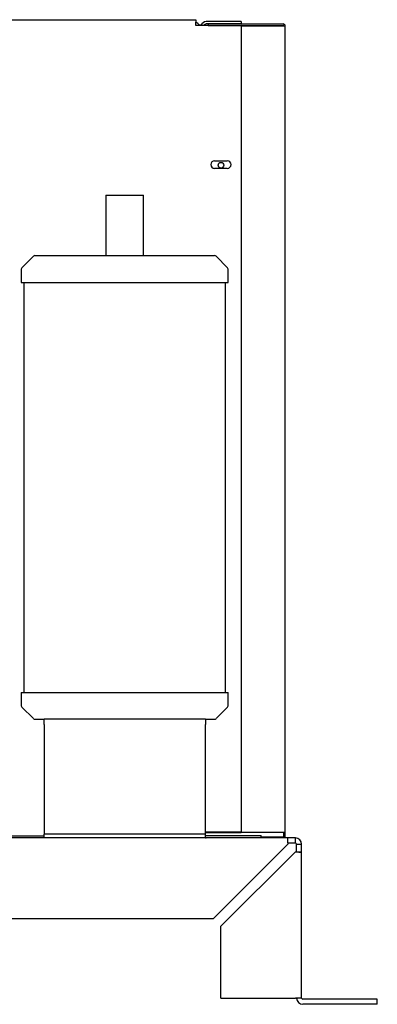
# Model space of a CAD drawing. Units: inches. Extents: x 175 to 357, y 44 to 127.
# Drawn here: x 252 to 261, y 63 to 87 of the extents above; entities that cross this region are included whole.
import ezdxf

# ---------------------------------------------------------------- set-up
doc = ezdxf.new("R2010")
doc.units = ezdxf.units.IN
doc.header["$MEASUREMENT"] = 0
for name, color, linetype in [('0702677', 7, 'Continuous'), ('0708231_-_SUCT_A', 7, 'Continuous'), ('0712363', 7, 'Continuous'), ('0712385', 7, 'Continuous'), ('1H96449001', 7, 'Continuous'), ('E110814001', 7, 'Continuous'), ('E110815001', 7, 'Continuous'), ('E110912001', 7, 'Continuous')]:
    doc.layers.add(name, color=color, linetype=linetype)

msp = doc.modelspace()

# ---------------------------------------------------------------- linework, layer by layer
at = {"layer": '0702677', "color": 7, "linetype": 'Continuous'}
for p, q in [((256.371, 70.105), (252.371, 70.105)), ((252.371, 69.978), (252.371, 70.105)), ((256.371, 70.105), (256.371, 69.978)), ((252.371, 69.978), (252.371, 67.288)), ((256.371, 67.288), (256.371, 69.978)), ((252.371, 67.288), (252.371, 67.258)), ((252.371, 67.161), (252.371, 67.258)), ((256.371, 67.258), (252.371, 67.258)), ((256.371, 67.258), (256.371, 67.288)), ((256.371, 67.161), (256.371, 67.258))]:
    msp.add_line(p, q, dxfattribs=at)
at = {"layer": '0708231_-_SUCT_A', "color": 7, "linetype": 'Continuous'}
for p, q in [((253.902, 83.105), (254.84, 83.105)), ((253.902, 83.105), (253.902, 81.605)), ((254.84, 81.605), (254.84, 83.105)), ((252.107, 81.591), (251.822, 81.307)), ((252.142, 81.605), (256.6, 81.605)), ((256.92, 81.307), (256.636, 81.591)), ((251.808, 81.271), (251.808, 80.939)), ((256.935, 80.939), (256.935, 81.271)), ((251.808, 80.939), (256.935, 80.939)), ((251.871, 80.939), (251.871, 70.771)), ((256.872, 70.771), (256.872, 80.939)), ((251.808, 70.771), (256.935, 70.771)), ((251.808, 70.771), (251.808, 70.44)), ((256.935, 70.44), (256.935, 70.771)), ((251.822, 70.404), (252.107, 70.12)), ((256.636, 70.12), (256.92, 70.404)), ((252.142, 70.105), (252.371, 70.105)), ((256.371, 70.105), (256.6, 70.105))]:
    msp.add_line(p, q, dxfattribs=at)
for centre, start, end in [((252.142, 81.555), 90, 135), ((256.6, 81.555), 45, 90), ((251.858, 81.271), 135, 180), ((256.885, 81.271), 0, 45), ((251.858, 70.44), 180, 225), ((256.885, 70.44), 315, 0), ((252.142, 70.155), 225, 270), ((256.6, 70.155), 270, 315)]:
    msp.add_arc(centre, 0.05, start, end, dxfattribs=at)
at = {"layer": '0712363', "color": 7, "linetype": 'Continuous'}
for p, q in [((258.414, 67.161), (235.907, 67.161)), ((258.414, 67.005), (256.569, 65.16)), ((258.414, 67.077), (258.414, 67.161)), ((258.601, 67.161), (258.414, 67.161)), ((258.601, 67.035), (258.414, 67.035)), ((258.601, 67.077), (258.601, 67.161)), ((258.601, 67.035), (258.601, 67.077)), ((258.631, 67.005), (258.673, 67.005)), ((258.631, 66.818), (258.631, 67.005)), ((258.673, 67.005), (258.757, 67.005)), ((258.757, 66.818), (258.757, 67.005)), ((258.601, 66.818), (256.756, 64.973)), ((258.631, 66.818), (258.673, 66.818)), ((258.673, 66.818), (258.757, 66.818)), ((258.757, 63.19), (258.757, 66.818)), ((222.946, 65.16), (256.569, 65.16)), ((256.756, 63.19), (256.756, 64.973)), ((256.756, 63.19), (258.601, 63.19)), ((258.757, 63.19), (258.601, 63.19)), ((260.632, 63.16), (258.787, 63.16)), ((260.632, 63.034), (258.787, 63.034)), ((260.632, 63.034), (260.632, 63.16))]:
    msp.add_line(p, q, dxfattribs=at)
for centre, radius, start, end in [((258.601, 67.005), 0.156, 0, 90), ((258.601, 67.005), 0.03, 0, 90), ((258.787, 63.19), 0.156, 180, 270), ((258.787, 63.19), 0.03, 180, 270)]:
    msp.add_arc(centre, radius, start, end, dxfattribs=at)
for points in [[(258.414, 67.161), (258.413, 67.161), (258.412, 67.16), (258.41, 67.156), (258.409, 67.153), (258.408, 67.146), (258.408, 67.141), (258.407, 67.13), (258.407, 67.123), (258.407, 67.109), (258.407, 67.101), (258.408, 67.084), (258.408, 67.075), (258.409, 67.056), (258.41, 67.046), (258.412, 67.026), (258.413, 67.016), (258.414, 67.006)], [(258.601, 66.818), (258.611, 66.817), (258.621, 66.816), (258.641, 66.814), (258.651, 66.814), (258.67, 66.813), (258.679, 66.812), (258.696, 66.812), (258.704, 66.812), (258.719, 66.812), (258.725, 66.812), (258.736, 66.812), (258.741, 66.813), (258.749, 66.814), (258.752, 66.814), (258.756, 66.816), (258.757, 66.817), (258.757, 66.818)]]:
    msp.add_open_spline(points, degree=3, knots=[0, 0, 0, 0, 0.125, 0.125, 0.25, 0.25, 0.375, 0.375, 0.5, 0.5, 0.625, 0.625, 0.75, 0.75, 0.875, 0.875, 1, 1, 1, 1], dxfattribs=at)
at = {"layer": '0712385', "color": 7, "linetype": 'Continuous'}
for p, q in [((224.386, 87.458), (256.132, 87.458)), ((256.132, 87.458), (256.132, 87.396)), ((256.132, 87.315), (256.132, 87.396)), ((257.257, 87.315), (256.132, 87.315)), ((257.257, 87.315), (257.257, 67.305)), ((256.6, 83.957), (256.912, 83.957)), ((256.912, 83.77), (256.6, 83.77)), ((252.371, 67.208), (248.814, 67.208)), ((257.257, 67.305), (256.371, 67.305))]:
    msp.add_line(p, q, dxfattribs=at)
for centre, radius, start, end in [((256.6, 83.863), 0.0937, 90, 270), ((256.912, 83.863), 0.0938, 270, 90)]:
    msp.add_arc(centre, radius, start, end, dxfattribs=at)
at = {"layer": '1H96449001', "color": 7, "linetype": 'Continuous'}
for p, q in [((256.44, 87.353), (256.44, 87.318)), ((256.44, 87.318), (258.3, 87.318)), ((257.257, 87.353), (258.3, 87.353)), ((257.257, 87.303), (258.3, 87.303)), ((258.3, 87.303), (258.35, 87.303)), ((258.35, 67.302), (258.35, 87.303)), ((257.257, 67.302), (258.3, 67.302)), ((258.3, 67.177), (257.757, 67.177)), ((258.3, 67.302), (258.35, 67.302)), ((258.3, 67.177), (258.315, 67.177)), ((258.315, 67.177), (258.315, 67.302)), ((258.315, 67.177), (258.35, 67.177)), ((258.35, 67.177), (258.35, 67.302))]:
    msp.add_line(p, q, dxfattribs=at)
for radius in [0.05, 0.015]:
    msp.add_arc((258.3, 87.303), radius, 0, 90, dxfattribs=at)
at = {"layer": 'E110814001', "color": 7, "linetype": 'Continuous'}
msp.add_arc((256.047, 87.202), 0.21, 32.5514, 66.1239, dxfattribs=at)
at = {"layer": 'E110815001', "color": 7, "linetype": 'Continuous'}
for p in [(256.216, 87.327), (256.257, 87.315)]:
    msp.add_line(p, (256.257, 87.327), dxfattribs=at)
at = {"layer": 'E110912001', "color": 7, "linetype": 'Continuous'}
for p, q in [((257.257, 87.411), (256.393, 87.411)), ((257.257, 87.353), (256.393, 87.353)), ((257.257, 87.411), (257.257, 87.353)), ((256.393, 67.297), (256.371, 67.297)), ((256.393, 67.297), (257.257, 67.297)), ((256.393, 67.219), (257.757, 67.219)), ((257.257, 67.305), (257.257, 67.297)), ((257.757, 67.161), (257.757, 67.219))]:
    msp.add_line(p, q, dxfattribs=at)
msp.add_circle((256.757, 83.849), 0.07, dxfattribs=at)
for centre, radius, start, end in [((256.393, 87.275), 0.136, 90, 163.1192), ((256.393, 87.275), 0.078, 90, 149.5819), ((256.393, 67.297), 0.078, 253.6171, 270), ((256.393, 67.297), 0.136, 260.6905, 270)]:
    msp.add_arc(centre, radius, start, end, dxfattribs=at)

doc.saveas('drawing.dxf')
